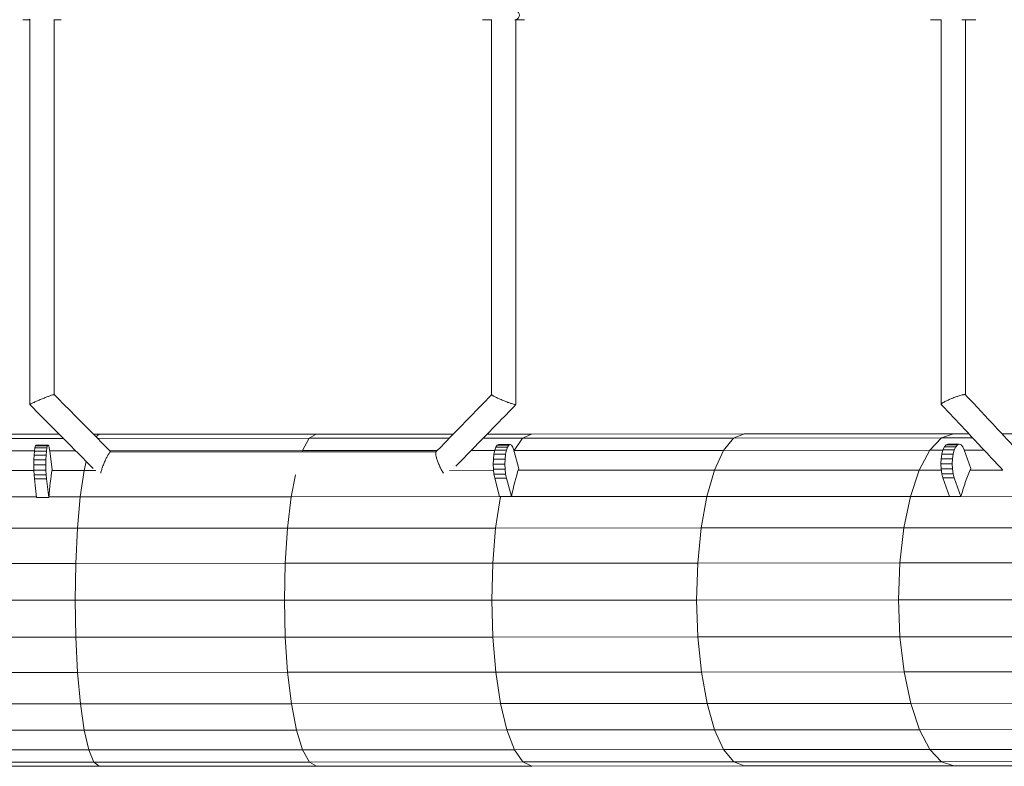
# Model space of a CAD drawing. Units: millimetres. Extents: x 7318 to 32871, y 5999 to 24990.
# Drawn here: x 12332 to 12981, y 19371 to 19864 of the extents above; entities that cross this region are included whole.
import ezdxf

# ---------------------------------------------------------------- set-up
doc = ezdxf.new("R2010")
doc.units = ezdxf.units.MM
doc.header["$LTSCALE"] = 75

msp = doc.modelspace()

# ---------------------------------------------------------------- linework, layer by layer
at = {"color": 7, "linetype": 'Continuous', "lineweight": 15}
for p, q in [((12333.9, 19863.87), (12335.61, 19863.87)), ((12335.61, 19863.87), (12337.32, 19863.87)), ((12337.32, 19863.87), (12338.52, 19863.87)), ((12338.66, 19864.28), (12338.66, 19610.01)), ((12338.66, 19864.28), (12338.66, 19610.01)), ((12354.66, 19616.57), (12354.66, 19864.06)), ((12354.66, 19616.57), (12354.66, 19864.06)), ((12354.73, 19863.87), (12355.69, 19863.87)), ((12355.69, 19863.87), (12359.11, 19863.87)), ((12359.11, 19863.87), (12359.21, 19863.87)), ((12637.07, 19863.87), (12640.08, 19863.87)), ((12640.08, 19863.87), (12643.05, 19863.87)), ((12643.05, 19863.91), (12643.05, 19616.51)), ((12643.05, 19863.91), (12643.05, 19616.51)), ((12658.42, 19863.87), (12664.45, 19863.87)), ((12659.05, 19610.07), (12659.05, 19863.87)), ((12659.05, 19610.07), (12659.05, 19863.87)), ((12664.45, 19863.87), (12664.77, 19863.87)), ((12932.43, 19863.87), (12936.72, 19863.87)), ((12936.72, 19863.87), (12939.52, 19863.87)), ((12939.47, 19863.87), (12939.47, 19610.18)), ((12939.47, 19863.87), (12939.47, 19610.18)), ((12953.09, 19863.87), (12961.67, 19863.87)), ((12955.47, 19616.45), (12955.47, 19863.87)), ((12955.47, 19616.45), (12955.47, 19863.87)), ((12961.67, 19863.87), (12962.34, 19863.87)), ((12659.02, 19610.08), (12659.04, 19610.04)), ((12659.02, 19610.08), (12659.04, 19610.04)), ((12237.62, 19587.69), (12360.71, 19587.72)), ((12239.98, 19590.44), (12357.99, 19590.47)), ((12380.49, 19590.48), (12384.22, 19590.48)), ((12383.22, 19587.72), (12522.75, 19587.77)), ((12384.22, 19590.48), (12527.44, 19590.53)), ((12522.75, 19587.77), (12615.12, 19587.81)), ((12527.44, 19590.53), (12617.81, 19590.57)), ((12637.45, 19587.82), (12663.46, 19587.83)), ((12640.13, 19590.58), (12669.3, 19590.59)), ((12663.46, 19587.83), (12802.5, 19587.91)), ((12669.3, 19590.59), (12809.48, 19590.67)), ((12802.5, 19587.91), (12939.54, 19588)), ((12809.48, 19590.67), (12947.64, 19590.76)), ((12939.54, 19588), (12960.19, 19588.01)), ((12947.64, 19590.76), (12957.61, 19590.76)), ((12979.52, 19590.78), (13083.46, 19590.86)), ((12235.39, 19579.58), (12341.6, 19579.6)), ((12341.57, 19579.38), (12341.32, 19576.69)), ((12341.89, 19581.45), (12341.57, 19579.38)), ((12349.51, 19579.38), (12341.57, 19579.38)), ((12342.27, 19582.75), (12341.89, 19581.45)), ((12349.83, 19581.45), (12341.89, 19581.45)), ((12342.68, 19583.2), (12342.27, 19582.75)), ((12350.21, 19582.75), (12342.27, 19582.75)), ((12350.62, 19583.2), (12342.68, 19583.2)), ((12349.51, 19579.38), (12349.26, 19576.69)), ((12349.83, 19581.45), (12349.51, 19579.38)), ((12350.21, 19582.75), (12349.83, 19581.45)), ((12350.62, 19583.2), (12350.21, 19582.75)), ((12351.03, 19582.76), (12350.62, 19583.2)), ((12351.41, 19581.46), (12351.03, 19582.76)), ((12351.73, 19579.4), (12351.41, 19581.46)), ((12351.7, 19579.61), (12368.74, 19579.61)), ((12353.22, 19567.17), (12351.73, 19579.4)), ((12391.24, 19579.62), (12518.3, 19579.66)), ((12518.3, 19579.66), (12518.05, 19578.87)), ((12518.3, 19579.66), (12607.24, 19579.7)), ((12629.56, 19579.71), (12645.03, 19579.72)), ((12644.53, 19577.22), (12645.07, 19579.92)), ((12645.07, 19579.92), (12645.77, 19581.98)), ((12645.07, 19579.92), (12652.79, 19579.92)), ((12645.77, 19581.98), (12646.6, 19583.28)), ((12645.77, 19581.98), (12653.49, 19581.99)), ((12646.6, 19583.28), (12647.48, 19583.73)), ((12646.6, 19583.28), (12654.32, 19583.29)), ((12647.48, 19583.73), (12655.2, 19583.73)), ((12652.25, 19577.23), (12652.79, 19579.92)), ((12652.79, 19579.92), (12653.49, 19581.99)), ((12653.49, 19581.99), (12654.32, 19583.29)), ((12654.32, 19583.29), (12655.2, 19583.73)), ((12655.2, 19583.73), (12656.09, 19583.29)), ((12656.09, 19583.29), (12656.91, 19582)), ((12656.91, 19582), (12657.62, 19579.93)), ((12657.62, 19579.93), (12660.87, 19567.65)), ((12657.68, 19579.72), (12657.91, 19579.72)), ((12657.91, 19579.72), (12657.78, 19579.36)), ((12657.91, 19579.72), (12795.87, 19579.8)), ((12795.87, 19579.8), (12789.93, 19566.74)), ((12795.87, 19579.8), (12931.84, 19579.88)), ((12931.84, 19579.88), (12924.95, 19566.83)), ((12931.84, 19579.88), (12940.52, 19579.89)), ((12939.85, 19577.41), (12940.58, 19580.1)), ((12940.58, 19580.1), (12941.53, 19582.17)), ((12940.58, 19580.1), (12948.05, 19580.11)), ((12941.53, 19582.17), (12942.64, 19583.47)), ((12941.53, 19582.17), (12949.01, 19582.18)), ((12942.64, 19583.47), (12943.84, 19583.92)), ((12942.64, 19583.47), (12950.12, 19583.48)), ((12943.84, 19583.92), (12951.32, 19583.92)), ((12947.32, 19577.42), (12948.05, 19580.11)), ((12948.05, 19580.11), (12949.01, 19582.18)), ((12949.01, 19582.18), (12950.12, 19583.48)), ((12950.12, 19583.48), (12951.32, 19583.92)), ((12951.32, 19583.92), (12952.51, 19583.48)), ((12952.51, 19583.48), (12953.63, 19582.19)), ((12953.63, 19582.19), (12954.58, 19580.12)), ((12954.58, 19580.12), (12958.96, 19567.84)), ((12954.66, 19579.9), (12967.78, 19579.91)), ((12341.16, 19573.55), (12341.11, 19570.19)), ((12341.32, 19576.69), (12341.16, 19573.55)), ((12349.1, 19573.55), (12341.16, 19573.55)), ((12349.26, 19576.69), (12341.32, 19576.69)), ((12349.1, 19573.55), (12349.05, 19570.19)), ((12349.26, 19576.69), (12349.1, 19573.55)), ((12375.72, 19572.55), (12374.34, 19566.56)), ((12606.43, 19578.87), (12391.9, 19578.87)), ((12606.43, 19578.87), (12391.9, 19578.87)), ((12644.07, 19570.72), (12644.19, 19574.09)), ((12644.19, 19574.09), (12644.53, 19577.22)), ((12644.19, 19574.09), (12651.91, 19574.09)), ((12644.53, 19577.22), (12652.25, 19577.23)), ((12651.79, 19570.73), (12651.91, 19574.09)), ((12651.91, 19574.09), (12652.25, 19577.23)), ((12939.23, 19570.91), (12939.39, 19574.27)), ((12939.39, 19574.27), (12939.85, 19577.41)), ((12939.39, 19574.27), (12946.87, 19574.28)), ((12939.85, 19577.41), (12947.32, 19577.42)), ((12946.71, 19570.92), (12946.87, 19574.28)), ((12946.87, 19574.28), (12947.32, 19577.42)), ((12233.38, 19566.52), (12341.18, 19566.55)), ((12349.05, 19570.19), (12341.11, 19570.19)), ((12341.11, 19570.19), (12341.17, 19566.82)), ((12349.11, 19566.82), (12341.17, 19566.82)), ((12341.17, 19566.82), (12341.32, 19563.69)), ((12349.05, 19570.19), (12349.11, 19566.82)), ((12349.11, 19566.82), (12349.27, 19563.69)), ((12353.13, 19566.55), (12374.34, 19566.56)), ((12374.34, 19566.56), (12371.84, 19549.21)), ((12374.34, 19566.56), (12382.1, 19566.56)), ((12615.16, 19566.65), (12644.27, 19566.66)), ((12644.07, 19570.72), (12651.79, 19570.73)), ((12644.19, 19567.36), (12644.07, 19570.72)), ((12644.19, 19567.36), (12651.91, 19567.36)), ((12644.54, 19564.22), (12644.19, 19567.36)), ((12651.91, 19567.36), (12651.79, 19570.73)), ((12652.26, 19564.23), (12651.91, 19567.36)), ((12660.54, 19566.67), (12789.93, 19566.74)), ((12789.93, 19566.74), (12784.97, 19549.39)), ((12789.93, 19566.74), (12924.95, 19566.83)), ((12924.95, 19566.83), (12919.2, 19549.48)), ((12924.95, 19566.83), (12939.5, 19566.84)), ((12939.23, 19570.91), (12946.71, 19570.92)), ((12939.39, 19567.54), (12939.23, 19570.91)), ((12939.39, 19567.54), (12946.87, 19567.55)), ((12939.86, 19564.41), (12939.39, 19567.54)), ((12946.87, 19567.55), (12946.71, 19570.92)), ((12947.34, 19564.42), (12946.87, 19567.55)), ((12958.52, 19566.85), (12980, 19566.87)), ((12349.27, 19563.69), (12341.32, 19563.69)), ((12341.32, 19563.69), (12341.58, 19561)), ((12349.52, 19561), (12341.58, 19561)), ((12341.58, 19561), (12343.07, 19548.72)), ((12349.27, 19563.69), (12349.52, 19561)), ((12349.52, 19561), (12351.01, 19548.72)), ((12513.74, 19563.65), (12510.97, 19549.26)), ((12644.54, 19564.22), (12652.26, 19564.23)), ((12645.08, 19561.53), (12644.54, 19564.22)), ((12645.08, 19561.53), (12652.8, 19561.54)), ((12648.32, 19549.29), (12645.08, 19561.53)), ((12652.8, 19561.54), (12652.26, 19564.23)), ((12656.03, 19549.3), (12652.8, 19561.54)), ((12939.86, 19564.41), (12947.34, 19564.42)), ((12940.6, 19561.72), (12939.86, 19564.41)), ((12940.6, 19561.72), (12948.07, 19561.73)), ((12944.96, 19549.48), (12940.6, 19561.72)), ((12948.07, 19561.73), (12947.34, 19564.42)), ((12952.44, 19549.49), (12948.07, 19561.73)), ((12231.71, 19549.18), (12343.01, 19549.2)), ((12351.01, 19548.72), (12343.07, 19548.72)), ((12351.06, 19549.2), (12371.84, 19549.21)), ((12371.84, 19549.21), (12369.95, 19528.44)), ((12371.84, 19549.21), (12510.97, 19549.26)), ((12510.97, 19549.26), (12508.47, 19528.49)), ((12510.97, 19549.26), (12648.31, 19549.32)), ((12648.79, 19549.3), (12645.68, 19528.55)), ((12656.03, 19549.3), (12648.32, 19549.29)), ((12656.04, 19549.32), (12784.97, 19549.39)), ((12784.97, 19549.39), (12781.25, 19528.62)), ((12784.97, 19549.39), (12919.2, 19549.48)), ((12919.2, 19549.48), (12914.87, 19528.71)), ((12919.2, 19549.48), (12944.95, 19549.5)), ((12952.44, 19549.49), (12944.96, 19549.48)), ((12952.44, 19549.5), (13051.14, 19549.58)), ((12230.45, 19528.41), (12369.95, 19528.44)), ((12369.95, 19528.44), (12368.79, 19505.29)), ((12369.95, 19528.44), (12508.47, 19528.49)), ((12508.47, 19528.49), (12506.92, 19505.34)), ((12508.47, 19528.49), (12645.68, 19528.55)), ((12645.68, 19528.55), (12643.75, 19505.4)), ((12645.68, 19528.55), (12781.25, 19528.62)), ((12781.25, 19528.62), (12778.95, 19505.47)), ((12781.25, 19528.62), (12914.87, 19528.71)), ((12914.87, 19528.71), (12912.2, 19505.56)), ((12914.87, 19528.71), (13046.23, 19528.81)), ((12229.67, 19505.26), (12368.79, 19505.29)), ((12368.79, 19505.29), (12368.4, 19480.93)), ((12368.79, 19505.29), (12506.92, 19505.34)), ((12506.92, 19505.34), (12506.41, 19480.97)), ((12506.92, 19505.34), (12643.75, 19505.4)), ((12643.75, 19505.4), (12643.1, 19481.03)), ((12643.75, 19505.4), (12778.95, 19505.47)), ((12778.95, 19505.47), (12778.18, 19481.11)), ((12778.95, 19505.47), (12912.2, 19505.56)), ((12912.2, 19505.56), (12911.3, 19481.19)), ((12912.2, 19505.56), (13043.19, 19505.66)), ((12229.41, 19480.89), (12368.4, 19480.93)), ((12368.4, 19480.93), (12506.41, 19480.97)), ((12368.4, 19480.93), (12368.81, 19456.56)), ((12506.41, 19480.97), (12643.1, 19481.03)), ((12506.41, 19480.97), (12506.95, 19456.61)), ((12643.1, 19481.03), (12778.18, 19481.11)), ((12643.1, 19481.03), (12643.78, 19456.67)), ((12778.18, 19481.11), (12911.3, 19481.19)), ((12778.18, 19481.11), (12778.98, 19456.74)), ((12911.3, 19481.19), (13042.18, 19481.29)), ((12911.3, 19481.19), (12912.24, 19456.83)), ((12229.68, 19456.53), (12368.81, 19456.56)), ((12368.81, 19456.56), (12506.95, 19456.61)), ((12368.81, 19456.56), (12369.99, 19433.42)), ((12506.95, 19456.61), (12643.78, 19456.67)), ((12506.95, 19456.61), (12508.52, 19433.47)), ((12643.78, 19456.67), (12778.98, 19456.74)), ((12643.78, 19456.67), (12645.73, 19433.53)), ((12778.98, 19456.74), (12912.24, 19456.83)), ((12778.98, 19456.74), (12781.32, 19433.6)), ((12912.24, 19456.83), (13043.24, 19456.93)), ((12912.24, 19456.83), (12914.95, 19433.69)), ((12230.47, 19433.39), (12369.99, 19433.42)), ((12369.99, 19433.42), (12508.52, 19433.47)), ((12369.99, 19433.42), (12371.88, 19412.67)), ((12508.52, 19433.47), (12645.73, 19433.53)), ((12508.52, 19433.47), (12511.04, 19412.71)), ((12645.73, 19433.53), (12781.32, 19433.6)), ((12645.73, 19433.53), (12648.87, 19412.77)), ((12781.32, 19433.6), (12914.95, 19433.69)), ((12781.32, 19433.6), (12785.07, 19412.85)), ((12914.95, 19433.69), (13046.32, 19433.79)), ((12914.95, 19433.69), (12919.31, 19412.93)), ((12231.74, 19412.63), (12371.88, 19412.67)), ((12371.88, 19412.67), (12511.04, 19412.71)), ((12371.88, 19412.67), (12374.4, 19395.34)), ((12511.04, 19412.71), (12648.87, 19412.77)), ((12511.04, 19412.71), (12514.38, 19395.38)), ((12648.87, 19412.77), (12785.07, 19412.85)), ((12648.87, 19412.77), (12653.04, 19395.44)), ((12785.07, 19412.85), (12919.31, 19412.93)), ((12785.07, 19412.85), (12790.05, 19395.52)), ((12919.31, 19412.93), (13051.27, 19413.03)), ((12919.31, 19412.93), (12925.09, 19395.61)), ((12233.42, 19395.3), (12374.4, 19395.34)), ((12374.4, 19395.34), (12514.38, 19395.38)), ((12374.4, 19395.34), (12377.41, 19382.3)), ((12514.38, 19395.38), (12653.04, 19395.44)), ((12514.38, 19395.38), (12518.39, 19382.35)), ((12653.04, 19395.44), (12790.05, 19395.52)), ((12653.04, 19395.44), (12658.03, 19382.41)), ((12790.05, 19395.52), (12925.09, 19395.61)), ((12790.05, 19395.52), (12796.01, 19382.48)), ((12925.09, 19395.61), (13057.84, 19395.71)), ((12925.09, 19395.61), (12932.01, 19382.57)), ((12235.43, 19382.27), (12377.41, 19382.3)), ((12377.41, 19382.3), (12518.39, 19382.35)), ((12518.39, 19382.35), (12658.03, 19382.41)), ((12658.03, 19382.41), (12796.01, 19382.48)), ((12796.01, 19382.48), (12932.01, 19382.57)), ((12932.01, 19382.57), (13065.7, 19382.67)), ((12237.67, 19374.18), (12380.77, 19374.21)), ((12240.03, 19371.44), (12384.3, 19371.48)), ((12380.77, 19374.21), (12522.85, 19374.26)), ((12384.3, 19371.48), (12527.54, 19371.53)), ((12522.85, 19374.26), (12663.59, 19374.32)), ((12527.54, 19371.53), (12669.43, 19371.59)), ((12663.59, 19374.32), (12802.65, 19374.4)), ((12669.43, 19371.59), (12809.63, 19371.67)), ((12802.65, 19374.4), (12939.71, 19374.49)), ((12809.63, 19371.67), (12947.82, 19371.76)), ((12939.71, 19374.49), (13074.45, 19374.59)), ((12947.82, 19371.76), (13083.66, 19371.86))]:
    msp.add_line(p, q, dxfattribs=at)
at = {"color": 8, "linetype": 'Continuous', "lineweight": 0}
for p, q in [((12384.22, 19590.48), (12382.12, 19588.84)), ((12522.75, 19587.77), (12518.3, 19579.66)), ((12527.44, 19590.53), (12522.75, 19587.77)), ((12663.46, 19587.83), (12657.91, 19579.72)), ((12669.3, 19590.59), (12663.46, 19587.83)), ((12802.5, 19587.91), (12795.87, 19579.8)), ((12809.48, 19590.67), (12802.5, 19587.91)), ((12939.54, 19588), (12931.84, 19579.88)), ((12947.64, 19590.76), (12939.54, 19588)), ((12377.41, 19382.3), (12380.77, 19374.21)), ((12518.39, 19382.35), (12522.85, 19374.26)), ((12658.03, 19382.41), (12663.59, 19374.32)), ((12796.01, 19382.48), (12802.65, 19374.4)), ((12932.01, 19382.57), (12939.71, 19374.49)), ((12380.77, 19374.21), (12384.3, 19371.48)), ((12522.85, 19374.26), (12527.54, 19371.53)), ((12663.59, 19374.32), (12669.43, 19371.59)), ((12802.65, 19374.4), (12809.63, 19371.67)), ((12939.71, 19374.49), (12947.82, 19371.76))]:
    msp.add_line(p, q, dxfattribs=at)
at = {"color": 8, "linetype": 'Continuous', "lineweight": 0, "flags": 128}
msp.add_lwpolyline([(12337.32, 19863.87), (12338.33, 19864.05), (12338.66, 19864.19)], dxfattribs=at)
at = {"color": 8, "linetype": 'Continuous', "lineweight": 0}
msp.add_arc((12658.34, 19866.87), 3.01, 271.26942, 54.36214, dxfattribs=at)
at = {"color": 7, "linetype": 'Continuous', "lineweight": 15}
for centre, major_axis, ratio, start_param, end_param in [((12361.53, 19480.97), (-0.04, 110), 0.121021, 0.670303, 0.907222), ((12678.78, 19481.1), (-0.08, 110), 0.263097, 0.66489, 0.901808), ((12983.14, 19481.28), (-0.1, 110), 0.35519, 0.664725, 0.901643)]:
    msp.add_ellipse(centre, major_axis=major_axis, ratio=ratio, start_param=start_param, end_param=end_param, dxfattribs=at)
for points, knots in [([(12354.62, 19616.58), (12354.61, 19616.59), (12354.58, 19616.62), (12354.23, 19616.56), (12353.5, 19616.35), (12352.24, 19615.93), (12350.4, 19615.25), (12348.04, 19614.33), (12345.42, 19613.26), (12342.94, 19612.2), (12340.93, 19611.29), (12339.57, 19610.62), (12338.87, 19610.22), (12338.63, 19610.04), (12338.67, 19610.02), (12338.68, 19610.02)], [0, 0, 0, 0, 0.0317455, 0.0880429, 0.1547183, 0.2334365, 0.3250566, 0.4283029, 0.5386635, 0.6489773, 0.7521173, 0.8436144, 0.9222441, 0.9888651, 1, 1, 1, 1]), ([(12354.62, 19616.58), (12354.61, 19616.59), (12354.58, 19616.62), (12354.23, 19616.56), (12353.5, 19616.35), (12352.24, 19615.93), (12350.4, 19615.25), (12348.04, 19614.33), (12345.42, 19613.26), (12342.94, 19612.2), (12340.93, 19611.29), (12339.57, 19610.62), (12338.87, 19610.22), (12338.63, 19610.04), (12338.67, 19610.02), (12338.68, 19610.02)], [0, 0, 0, 0, 0.0317455, 0.0880429, 0.1547183, 0.2334365, 0.3250566, 0.4283029, 0.5386635, 0.6489773, 0.7521173, 0.8436144, 0.9222441, 0.9888651, 1, 1, 1, 1]), ([(12391.98, 19578.87), (12386.36, 19584.55), (12373.92, 19597.12), (12361.47, 19609.7), (12354.65, 19616.59)], [0, 0, 0, 0, 0.451728, 1, 1, 1, 1]), ([(12391.98, 19578.87), (12386.36, 19584.55), (12373.92, 19597.12), (12361.47, 19609.7), (12354.65, 19616.59)], [0, 0, 0, 0, 0.451728, 1, 1, 1, 1]), ([(12643.05, 19616.54), (12637.52, 19610.85), (12625.29, 19598.27), (12613.05, 19585.68), (12606.35, 19578.78)], [0, 0, 0, 0, 0.452158, 1, 1, 1, 1]), ([(12643.05, 19616.54), (12637.52, 19610.85), (12625.29, 19598.27), (12613.05, 19585.68), (12606.35, 19578.78)], [0, 0, 0, 0, 0.452158, 1, 1, 1, 1]), ([(12659.01, 19610.03), (12658.97, 19610.01), (12658.88, 19609.96), (12658.4, 19610.01), (12657.55, 19610.21), (12656.17, 19610.62), (12654.23, 19611.29), (12651.82, 19612.2), (12649.21, 19613.26), (12646.8, 19614.33), (12644.9, 19615.25), (12643.7, 19615.92), (12643.12, 19616.34), (12643.09, 19616.46), (12643.08, 19616.5)], [0, 0, 0, 0, 0.048278, 0.105066, 0.172284, 0.251618, 0.343934, 0.44799, 0.559299, 0.670645, 0.774809, 0.86725, 0.946675, 1, 1, 1, 1]), ([(12659.01, 19610.03), (12658.97, 19610.01), (12658.88, 19609.96), (12658.4, 19610.01), (12657.55, 19610.21), (12656.17, 19610.62), (12654.23, 19611.29), (12651.82, 19612.2), (12649.21, 19613.26), (12646.8, 19614.33), (12644.9, 19615.25), (12643.7, 19615.92), (12643.12, 19616.34), (12643.09, 19616.46), (12643.08, 19616.5)], [0, 0, 0, 0, 0.048278, 0.105066, 0.172284, 0.251618, 0.343934, 0.44799, 0.559299, 0.670645, 0.774809, 0.86725, 0.946675, 1, 1, 1, 1]), ([(12954.94, 19616.61), (12955.1, 19616.61), (12955.34, 19616.62), (12955.41, 19616.43), (12955.33, 19616.62), (12954.98, 19616.61), (12954.3, 19616.56), (12953.24, 19616.35), (12951.68, 19615.93), (12949.6, 19615.25), (12947.12, 19614.33), (12944.56, 19613.26), (12942.3, 19612.2), (12940.65, 19611.28), (12939.73, 19610.63), (12939.41, 19610.24), (12939.52, 19610.14), (12939.56, 19610.11)], [0, 0, 0, 0, 0.051383, 0.07526, 0.099137, 0.150519, 0.201911, 0.262779, 0.334641, 0.41828, 0.512531, 0.613286, 0.713992, 0.808149, 0.891674, 0.963456, 1, 1, 1, 1]), ([(12954.94, 19616.61), (12954.75, 19616.59), (12954.32, 19616.57), (12953.24, 19616.35), (12951.69, 19615.93), (12949.6, 19615.25), (12947.12, 19614.33), (12944.56, 19613.26), (12942.3, 19612.2), (12940.65, 19611.28), (12939.73, 19610.63), (12939.41, 19610.24), (12939.52, 19610.14), (12939.56, 19610.11)], [0, 0, 0, 0, 0.060497, 0.132151, 0.216746, 0.315205, 0.426157, 0.544764, 0.663315, 0.774155, 0.87248, 0.956981, 1, 1, 1, 1]), ([(12990.68, 19578.87), (12985.42, 19584.49), (12973.66, 19597.03), (12961.92, 19609.57), (12955.43, 19616.5)], [0, 0, 0, 0, 0.448039, 1, 1, 1, 1]), ([(12990.68, 19578.87), (12985.42, 19584.49), (12973.66, 19597.03), (12961.92, 19609.57), (12955.43, 19616.5)], [0, 0, 0, 0, 0.448039, 1, 1, 1, 1]), ([(12338.67, 19609.99), (12345.7, 19602.89), (12359.56, 19588.88), (12373.44, 19574.86), (12380.28, 19567.95)], [0, 0, 0, 0, 0.506603, 1, 1, 1, 1]), ([(12338.67, 19609.99), (12345.7, 19602.89), (12359.56, 19588.88), (12373.44, 19574.86), (12380.28, 19567.95)], [0, 0, 0, 0, 0.506603, 1, 1, 1, 1]), ([(12619.48, 19569.34), (12624.31, 19574.31), (12637.49, 19587.87), (12650.68, 19601.43), (12659.03, 19610.02)], [0, 0, 0, 0, 0.3664666, 1, 1, 1, 1]), ([(12619.48, 19569.34), (12624.31, 19574.31), (12637.49, 19587.87), (12650.68, 19601.43), (12659.03, 19610.02)], [0, 0, 0, 0, 0.3664666, 1, 1, 1, 1]), ([(12939.51, 19610.09), (12946.14, 19603.01), (12959.63, 19588.61), (12973.11, 19574.22), (12979.96, 19566.91)], [0, 0, 0, 0, 0.491646, 1, 1, 1, 1]), ([(12385.28, 19564.73), (12385.38, 19565.18), (12385.61, 19566.2), (12386.31, 19568.38), (12387.29, 19570.95), (12388.42, 19573.53), (12389.51, 19575.72), (12390.44, 19577.33), (12391.14, 19578.3), (12391.63, 19578.8), (12391.82, 19578.84), (12391.91, 19578.86)], [0, 0, 0, 0, 0.099957, 0.229536, 0.367778, 0.505642, 0.634303, 0.748357, 0.846418, 0.929611, 1, 1, 1, 1]), ([(12385.28, 19564.73), (12385.38, 19565.18), (12385.61, 19566.2), (12386.31, 19568.38), (12387.29, 19570.95), (12388.42, 19573.53), (12389.51, 19575.72), (12390.44, 19577.33), (12391.14, 19578.3), (12391.63, 19578.8), (12391.82, 19578.84), (12391.91, 19578.86)], [0, 0, 0, 0, 0.099957, 0.229536, 0.367778, 0.505642, 0.634303, 0.748357, 0.846418, 0.929611, 1, 1, 1, 1]), ([(12606.36, 19578.77), (12606.34, 19578.76), (12606.23, 19578.72), (12606.14, 19578.29), (12606.16, 19577.33), (12606.48, 19575.72), (12607.12, 19573.53), (12608.08, 19570.95), (12609.21, 19568.38), (12610.3, 19566.22), (12610.94, 19565.21), (12611.22, 19564.78)], [0, 0, 0, 0, 0.011349, 0.100161, 0.204848, 0.326611, 0.463962, 0.611147, 0.758722, 0.897058, 1, 1, 1, 1]), ([(12606.36, 19578.77), (12606.34, 19578.76), (12606.23, 19578.72), (12606.14, 19578.29), (12606.16, 19577.33), (12606.48, 19575.72), (12607.12, 19573.53), (12608.08, 19570.95), (12609.21, 19568.38), (12610.3, 19566.22), (12610.94, 19565.21), (12611.22, 19564.78)], [0, 0, 0, 0, 0.011349, 0.100161, 0.204848, 0.326611, 0.463962, 0.611147, 0.758722, 0.897058, 1, 1, 1, 1])]:
    msp.add_open_spline(points, degree=3, knots=knots, dxfattribs=at)

doc.saveas('drawing.dxf')
